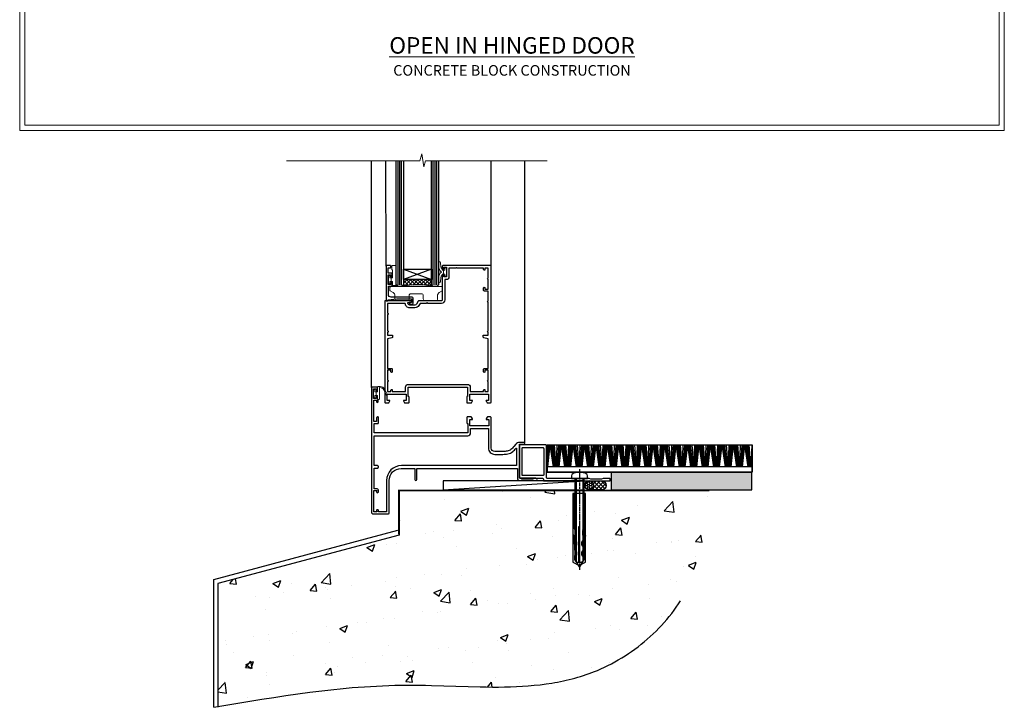
# Model space of a CAD drawing. Units: millimetres. Extents: x -3 to 13756, y 10555 to 14293.
# Drawn here: x 8397 to 8956, y 11670 to 12060 of the extents above; entities that cross this region are included whole.
import ezdxf

# ---------------------------------------------------------------- set-up
doc = ezdxf.new("R2010")
doc.units = ezdxf.units.MM
for name, pattern in [('CENTER', [2, 1.25, -0.25, 0.25, -0.25]), ('CENTERLINE', [2, 1.25, -0.25, 0.25, -0.25]), ('Dashed', [564.444447, 282.222223, -282.222223])]:
    doc.linetypes.add(name, pattern=pattern)
doc.layers.add('Aluminium Systems Ltd Joinery Detail', color=7, linetype='Continuous')
doc.layers.add('HARDWARE', color=8, linetype='Continuous', lineweight=5)
doc.layers.add('No Print', color=7, linetype='Continuous', plot=False)
doc.styles.add('ASL TXT 50', font='romans.shx', dxfattribs={"height": 100})

# ---------------------------------------------------------------- blocks, each defined once
blk = doc.blocks.new('Concrete Block Cladding Title')
at = {"layer": 'Aluminium Systems Ltd Joinery Detail', "lineweight": 5, "insert": (-259.17, 6.46), "char_height": 9.375, "width": 553.0825, "attachment_point": 1, "style": 'ASL TXT 50'}
blk.add_mtext('\\pxqc;{\\fArial|b0|i0|c0|p34;\\H0.64x;CONCRETE BLOCK CONSTRUCTION}', dxfattribs=at)
blk = doc.blocks.new('Page Layout')
at = {"layer": 'Aluminium Systems Ltd Joinery Detail', "color": 8, "lineweight": 5}
blk.add_lwpolyline([(0, 730.13), (0, 0), (553.08, 0), (553.08, 730.13)], close=True, dxfattribs=at)
blk = doc.blocks.new('Title F1 Masonry Open In Door')
at = {"layer": 'Aluminium Systems Ltd Joinery Detail', "lineweight": 5, "insert": (0, 50.03), "char_height": 9.375, "width": 553.0825, "attachment_point": 1, "style": 'ASL TXT 50'}
blk.add_mtext('\\pxqc;{\\fArial|b0|i0|c0|p34;\\LOPEN IN HINGED DOOR}', dxfattribs=at)
blk = doc.blocks.new('45mm Strapping Floor')
at = {"layer": 'Aluminium Systems Ltd Joinery Detail'}
h = blk.add_hatch(dxfattribs=at)
h.set_pattern_fill('AR-CONC', color=256, scale=0.25)
h.set_pattern_definition([(50, (-7461.36, 214.594), (45.54617, -3.98477), [4.7625, -52.3875]), (355, (-7461.36, 214.594), (-8.81086, 47.7642), [3.81, -41.91015]), (100.45144, (-7457.564, 214.26), (36.7353, 43.77944), [4.0475, -44.52256]), (46.1842, (-7461.36, 227.294), (67.76976, -10.5106), [7.14375, -78.58125]), (96.6356, (-7455.71, 226.42), (59.35103, 61.85653), [6.07126, -66.7839]), (351.1842, (-7461.36, 227.294), (59.35103, 61.8565), [5.715, -62.86493]), (21, (-7455.01, 224.12), (37.9036, -25.5663), [4.7625, -52.3875]), (326, (-7455.01, 224.12), (15.4505, 46.047), [3.81, -41.91]), (71.45144, (-7451.85, 221.99), (53.3541, 20.4807), [4.0475, -44.52248]), (37.5, (-7461.36, 214.594), (0.77215, 21.13876), [0, -41.402, 0, -42.545, 0, -42.06875]), (7.5, (-7461.36, 214.594), (16.704916, 25.045144), [0, -24.257, 0, -40.4495, 0, -16.03375]), (327.5, (-7475.52, 214.594), (33.89765, -1.432186), [0, -15.875, 0, -49.53, 0, -65.7225]), (317.5, (-7481.87, 214.594), (37.0323, 6.35662), [0, -20.6375, 0, -32.893, 0, -46.6725])])
edge = h.paths.add_edge_path()
edge.add_spline(control_points=[(-151.8, -112.64), (-116.37, -106.55), (-45.44, -94.6), (54.58, -109.78), (120.85, -51.87), (125.21, -9.2), (127.14, 9.76)], knot_values=[2.267613, 2.267613, 2.267613, 2.267613, 110.457271, 218.713228, 288.576299, 344.497426, 344.497426, 344.497426, 344.497426], degree=3, periodic=0)
edge.add_line((127.14, 9.76), (-48.8, 9.76))
edge.add_line((-48.8, 9.76), (-48.8, -15.24))
edge.add_line((-48.8, -15.24), (-151.8, -42.83))
edge.add_line((-151.8, -42.83), (-151.8, -112.64))
at = {"layer": 'Aluminium Systems Ltd Joinery Detail', "linetype": 'Dashed'}
for p, q in [((-154.03, -40.41, -1), (-49.68, -12.45, -1)), ((-154.03, -113.03, -1), (-154.03, -40.41, -1))]:
    blk.add_line(p, q, dxfattribs=at)
at = {"layer": 'Aluminium Systems Ltd Joinery Detail', "linetype": 'Dashed', "lineweight": 5, "ltscale": 0.01, "const_width": 0.25, "elevation": -0.75}
blk.add_lwpolyline([(127.12, 9.9), (-48.93, 9.9), (-48.93, -15.14), (-151.94, -42.73), (-151.94, -73.36)], dxfattribs=at)
at = {"layer": 'Aluminium Systems Ltd Joinery Detail', "linetype": 'Dashed', "elevation": -1}
for points in [[(72.2, 9.76), (-48.8, 9.76), (-48.8, -15.24), (-151.8, -42.83), (-151.8, -113.03)], [(127.14, 9.76), (127.14, 9.76), (-48.8, 9.76)]]:
    blk.add_lwpolyline(points, dxfattribs=at)
at = {"layer": 'Aluminium Systems Ltd Joinery Detail', "linetype": 'CENTER', "lineweight": 5, "ltscale": 3, "const_width": 0.5, "elevation": 1}
blk.add_lwpolyline([(127.12, 10.3), (-49.31, 10.3), (-49.31, -14.83)], dxfattribs=at)
at = {"layer": 'Aluminium Systems Ltd Joinery Detail', "linetype": 'Dashed'}
blk.add_spline([(-154.03, -113.03, -1), (-44.29, -100.45, -1), (63.64, -92.04, -1), (115.16, -44.86, -1), (127.14, 9.76, -1)], degree=3, dxfattribs=at)
blk = doc.blocks.new('F152-20481')
for points in [[(15.9, 1.4, -0.414214), (15.4, 1.9), (15.4, 20, 0.414214), (14.9, 20.5), (0.5, 20.5, 0.414214), (0, 20), (0, 2, 0.414214), (0.5, 1.5), (13.1, 1.5, -0.414214), (13.6, 1), (13.6, 0.5, 0.414214), (14.1, 0), (51.1, 0, 0.414214), (51.6, 0.5), (51.6, 0.9, 0.414214), (51.1, 1.4), (47.6, 1.4), (46.6, 1), (40.6, 1), (39.6, 1.4)], [(13.3, 19, -0.414214), (13.8, 18.5), (13.8, 3.5, -0.414214), (13.3, 3), (2, 3, -0.414214), (1.5, 3.5), (1.5, 18.5, -0.414214), (2, 19)]]:
    blk.add_lwpolyline(points, format="xyb", close=True)
blk = doc.blocks.new('8x65 rawplug')
for p, q in [((-1.91, 0), (-1.91, -46.79)), ((1.91, 0), (1.91, -46.79))]:
    blk.add_line(p, q)
at = {"linetype": 'CENTERLINE'}
blk.add_line((0, 5.3), (0, -52.1), dxfattribs=at)
blk.add_lwpolyline([(4.55, 0), (4.55, 1.42, 0.269448), (3.79, 2.72, 0.057509), (2.62, 3.22, 0.072181), (2.06, 3.3), (-2.06, 3.3, 0.072181), (-2.62, 3.22, 0.057509), (-3.79, 2.72, 0.269448), (-4.55, 1.42), (-4.55, 0)], format="xyb", close=True)
blk.add_lwpolyline([(2.41, 0), (2.41, -45.92), (0, -50.1), (-2.41, -45.92), (-2.41, 0)])
at = {"color": 4, "linetype": 'Dashed', "elevation": 1}
blk.add_lwpolyline([(-3.74, -8.48), (-3.74, -47.5), (-0.17, -49.43), (3.4, -47.5), (3.4, -8.48)], close=True, dxfattribs=at)
for points in [[(-3.24, -8.48), (-3.24, -28.11), (-2.34, -29.32, -0.162386), (-2.24, -29.62), (-2.24, -32.22, -0.414214), (-2.74, -32.72), (-2.81, -32.72), (-2.81, -34.69, 0.236093), (-2.61, -35.09), (-1.96, -35.58, -0.236093), (-1.76, -35.98), (-1.76, -37.9, -0.618001), (-2.56, -38.3), (-2.81, -38.11), (-2.81, -40.33, 0.236093), (-2.61, -40.73), (-1.96, -41.22, -0.236093), (-1.76, -41.62), (-1.76, -43.54, -0.618001), (-2.56, -43.94), (-2.81, -43.75), (-2.81, -45.57, 0.472976), (-0.42, -47.53), (-0.42, -27.34), (0.08, -27.34), (0.08, -47.53, 0.472976), (2.47, -45.57), (2.47, -43.75), (2.21, -43.94, -0.618001), (1.41, -43.54), (1.41, -41.62, -0.236093), (1.61, -41.22), (2.27, -40.73, 0.236093), (2.47, -40.33), (2.47, -38.11), (2.21, -38.3, -0.618001), (1.41, -37.9), (1.41, -35.98, -0.236093), (1.61, -35.58), (2.27, -35.09, 0.236093), (2.47, -34.69), (2.47, -32.72), (2.39, -32.72, -0.414214), (1.89, -32.22), (1.89, -29.62, -0.162386), (1.99, -29.32), (2.9, -28.11), (2.9, -8.48)], [(-2.27, -38.4), (-2.67, -35.56), (-3.21, -32.25, 1), (-3.7, -32.33), (-3.17, -35.63), (-2.81, -38.11)], [(1.92, -38.4), (2.33, -35.56), (2.86, -32.25, -1), (3.36, -32.33), (2.82, -35.63), (2.47, -38.11)]]:
    blk.add_lwpolyline(points, format="xyb", dxfattribs=at)
blk = doc.blocks.new('F152 Sill Fixing')
at = {"layer": 'Aluminium Systems Ltd Joinery Detail', "color": 6}
for name, p in [('F152-20481', (0, -1.2)), ('8x65 rawplug', (34.08, 0.2))]:
    blk.add_blockref(name, p, dxfattribs=at)
blk = doc.blocks.new('AL35 F152 Sill Fixing Masonry Door')
at = {"layer": 'Aluminium Systems Ltd Joinery Detail'}
h = blk.add_hatch(dxfattribs=at)
h.set_pattern_fill('HONEY', color=256, scale=0.25)
h.set_pattern_definition([(0, (-3106.8686, -2871.0453), (1.190625, 0.68740766), [0.79375, -1.5875]), (120, (-3106.8686, -2871.0453), (-1.190625, 0.68740767), [0.79375, -1.5875]), (60, (-3106.8686, -2871.0453), (3e-09, 1.37481533), [-1.5875, 0.79375])])
h.paths.add_polyline_path([(85.69, 3.29, 1), (80.69, 3.29, 1)])
h = blk.add_hatch(dxfattribs=at)
h.set_pattern_fill('ANSI37', color=0, scale=0.5)
h.set_pattern_definition([(45, (-3130.3588, -11423.4357), (-1.12253202, 1.12253202), []), (135, (-3130.3588, -11423.4357), (-1.12253202, -1.12253202), [])])
h.paths.add_polyline_path([(90.38, 0.79, 1), (90.38, 5.79), (83.33, 5.79, -1), (83.33, 0.79)])
h = blk.add_hatch(dxfattribs=at)
h.set_pattern_fill('GRAVEL', color=256, scale=0.2)
h.set_pattern_definition([(228.0127875, (-4355.99877, -205.27172), (-40.640000003, -45.719999997), [0.683443, -67.660967]), (184.969741, (-4356.45597, -205.77972), (60.959999976, 5.080000289), [1.1728094, -116.108098]), (132.510447, (-4357.62437, -205.88132), (50.800000021, -55.87999998), [0.826963, -81.8694456]), (267.273689, (-4359.60557, -207.15132), (5.08000001, 101.6), [1.068009, -105.732875]), (292.833654, (-4359.65637, -208.21812), (-25.400000002, 60.959999999), [1.0472674, -103.6796155]), (357.273689, (-4359.24997, -209.18332), (-101.6, 5.08000001), [1.068009, -105.732875]), (37.6942405, (-4358.18317, -209.23412), (-66.039999997, -50.800000004), [1.4123873, -139.8262306]), (72.2553284, (-4357.06557, -208.37052), (35.5600000096, 111.759999997), [1.333439, -132.010513]), (121.4295656, (-4356.65917, -207.10052), (-40.640000006, 66.039999996), [1.071626, -106.0910914]), (175.236358, (-4357.21797, -206.1861), (55.88, -5.08000001), [1.2234266, -59.947874]), (222.397438, (-4358.43717, -206.08452), (-60.959999998, -55.880000002), [1.582156, -156.633545]), (138.814075, (-4354.57637, -207.2021), (-35.56, 30.48), [0.540009, -53.4611316]), (171.4692344, (-4354.98277, -206.84652), (66.040000002, -10.159999988), [1.027364, -101.709278]), (225, (-4355.9988, -206.694), (-7e-16, -5.08), [0.7184187, -6.465786]), (203.19859, (-4356.3544, -206.0845), (25.4, 10.16), [0.3868826, -38.301245]), (291.80141, (-4356.71, -206.2369), (-5.08, 15.24), [0.547131, -26.809506]), (30.963757, (-4356.5068, -206.7449), (15.24, 10.16), [0.8886393, -28.7325963]), (161.56505, (-4355.7448, -206.2877), (10.16, -5.08), [0.642574, -15.421796]), (16.38954, (-4359.65637, -206.23692), (50.8, 15.24), [0.900176, -89.1176533]), (70.346176, (-4358.79277, -205.98292), (-20.320000002, -55.88), [0.755198, -74.7644314]), (293.19859, (-4355.7448, -205.2717), (-10.16, 25.4), [0.77376, -37.914367]), (343.61046, (-4355.43997, -205.98292), (-50.800000001, 15.239999996), [0.900176, -89.1176533]), (339.443955, (-4359.65637, -209.3865), (-25.4, 10.16), [0.8680704, -42.5354686]), (294.775141, (-4358.84357, -209.69132), (-25.40000003, 55.879999986), [0.727344, -72.007187]), (66.80141, (-4355.694, -210.3517), (10.16, 25.4), [0.77376, -37.914367]), (17.354025, (-4355.38917, -209.64052), (-66.039999999, -20.320000004), [0.8515655, -84.304752]), (69.443955, (-4358.18317, -210.3517), (-10.16, -25.4), [0.434035, -42.969504]), (101.309932, (-4355.9988, -210.3517), (-5.08, 20.32), [0.259029, -25.64399]), (165.963757, (-4356.0496, -210.0977), (15.24, -5.08), [1.0472674, -19.898109]), (186.009006, (-4357.06557, -209.84372), (50.8, 5.080000003), [0.970534, -96.08273]), (303.690068, (-4356.5068, -207.2021), (-5.08, 10.16), [0.732648, -17.583553]), (353.1572266, (-4356.10037, -207.81172), (86.3600000005, -10.1599999955), [1.2791135, -126.632018]), (60.945396, (-4354.83037, -207.9641), (-20.32, -35.56), [0.5230165, -51.7787846]), (90, (-4354.5764, -207.507), (-5.08, 5.08), [0.3048, -4.7752]), (120.256437, (-4357.16717, -209.69132), (20.319999998, -35.56), [0.705734, -69.8678815]), (48.0127875, (-4357.52277, -209.08172), (40.640000003, 45.719999997), [1.366886, -66.9775244]), (0, (-4356.6084, -208.0657), (5.08, 5.08), [1.3208, -3.7592]), (325.3048465, (-4355.28757, -208.06572), (50.80000002, -35.559999973), [0.803219, -79.5186334]), (254.054604, (-4354.6272, -208.5229), (-5.08, -20.32), [0.739658, -36.2433]), (207.6459754, (-4354.83037, -209.23412), (-96.520000004, -50.799999993), [1.20429, -119.224929]), (175.4260787, (-4355.89717, -209.79292), (-66.04, 5.08), [1.274059, -126.131693])])
h.paths.add_polyline_path([(95.64, 10.79), (95.64, 0.79), (175.63, 0.79), (175.63, 10.79)])
for p, q in [((59.31, 16.26, 0), (60.13, 26.33, 0)), ((59.31, 24.3, 0), (59.43, 26.33, 0)), ((59.39, 13.81, 0), (60.58, 26.33, 0)), ((59.71, 13.81, 0), (61.07, 26.33, 0)), ((62.94, 13.81, 0), (61.07, 26.33, 0)), ((63.25, 13.81, 0), (61.56, 26.33, 0)), ((63.53, 13.81, 0), (62.01, 26.33, 0)), ((63.96, 13.81, 0), (62.7, 26.33, 0)), ((64.49, 13.81, 0), (63.53, 26.33, 0)), ((64.64, 13.81, 0), (65.09, 26.33, 0)), ((65.17, 13.81, 0), (65.94, 26.33, 0)), ((65.61, 13.81, 0), (66.63, 26.33, 0)), ((65.9, 13.81, 0), (67.08, 26.33, 0)), ((66.21, 13.81, 0), (67.58, 26.33, 0)), ((69.45, 13.81, 0), (67.58, 26.33, 0)), ((69.76, 13.81, 0), (68.07, 26.33, 0)), ((70.03, 13.81, 0), (68.51, 26.33, 0)), ((70.47, 13.81, 0), (69.2, 26.33, 0)), ((70.99, 13.81, 0), (70.04, 26.33, 0)), ((71.14, 13.81, 0), (71.6, 26.33, 0)), ((71.68, 13.81, 0), (72.44, 26.33, 0)), ((72.12, 13.81, 0), (73.14, 26.33, 0)), ((72.4, 13.81, 0), (73.59, 26.33, 0)), ((72.72, 13.81, 0), (74.08, 26.33, 0)), ((75.95, 13.81, 0), (74.08, 26.33, 0)), ((76.26, 13.81, 0), (74.58, 26.33, 0)), ((76.54, 13.81, 0), (75.02, 26.33, 0)), ((76.97, 13.81, 0), (75.71, 26.33, 0)), ((77.5, 13.81, 0), (76.54, 26.33, 0)), ((77.65, 13.81, 0), (78.1, 26.33, 0)), ((78.18, 13.81, 0), (78.95, 26.33, 0)), ((78.62, 13.81, 0), (79.65, 26.33, 0)), ((78.91, 13.81, 0), (80.09, 26.33, 0)), ((79.22, 13.81, 0), (80.59, 26.33, 0)), ((82.46, 13.81, 0), (80.59, 26.33, 0)), ((82.77, 13.81, 0), (81.08, 26.33, 0)), ((83.05, 13.81, 0), (81.52, 26.33, 0)), ((83.48, 13.81, 0), (82.21, 26.33, 0)), ((84, 13.81, 0), (83.05, 26.33, 0)), ((84.15, 13.81, 0), (84.61, 26.33, 0)), ((84.69, 13.81, 0), (85.45, 26.33, 0)), ((85.13, 13.81, 0), (86.15, 26.33, 0)), ((85.41, 13.81, 0), (86.6, 26.33, 0)), ((85.73, 13.81, 0), (87.1, 26.33, 0)), ((88.96, 13.81, 0), (87.1, 26.33, 0)), ((89.27, 13.81, 0), (87.59, 26.33, 0)), ((89.55, 13.81, 0), (88.03, 26.33, 0)), ((89.98, 13.81, 0), (88.72, 26.33, 0)), ((90.51, 13.81, 0), (89.55, 26.33, 0)), ((90.66, 13.81, 0), (91.12, 26.33, 0)), ((91.19, 13.81, 0), (91.96, 26.33, 0)), ((91.64, 13.81, 0), (92.66, 26.33, 0)), ((91.92, 13.81, 0), (93.1, 26.33, 0)), ((92.23, 13.81, 0), (93.6, 26.33, 0)), ((95.47, 13.81, 0), (93.6, 26.33, 0)), ((95.78, 13.81, 0), (94.09, 26.33, 0)), ((96.06, 13.81, 0), (94.54, 26.33, 0)), ((96.49, 13.81, 0), (95.22, 26.33, 0)), ((97.01, 13.81, 0), (96.06, 26.33, 0)), ((97.17, 13.81, 0), (97.62, 26.33, 0)), ((97.7, 13.81, 0), (98.47, 26.33, 0)), ((98.14, 13.81, 0), (99.16, 26.33, 0)), ((98.42, 13.81, 0), (99.61, 26.33, 0)), ((98.74, 13.81, 0), (100.11, 26.33, 0)), ((101.97, 13.81, 0), (100.11, 26.33, 0)), ((102.28, 13.81, 0), (100.6, 26.33, 0)), ((102.56, 13.81, 0), (101.04, 26.33, 0)), ((102.99, 13.81, 0), (101.73, 26.33, 0)), ((103.52, 13.81, 0), (102.56, 26.33, 0)), ((103.67, 13.81, 0), (104.13, 26.33, 0)), ((104.21, 13.81, 0), (104.97, 26.33, 0)), ((104.65, 13.81, 0), (105.67, 26.33, 0)), ((104.93, 13.81, 0), (106.12, 26.33, 0)), ((105.25, 13.81, 0), (106.61, 26.33, 0)), ((108.48, 13.81, 0), (106.61, 26.33, 0)), ((108.79, 13.81, 0), (107.1, 26.33, 0)), ((109.07, 13.81, 0), (107.55, 26.33, 0)), ((109.5, 13.81, 0), (108.24, 26.33, 0)), ((110.03, 13.81, 0), (109.07, 26.33, 0)), ((110.18, 13.81, 0), (110.63, 26.33, 0)), ((110.71, 13.81, 0), (111.48, 26.33, 0)), ((111.15, 13.81, 0), (112.17, 26.33, 0)), ((111.44, 13.81, 0), (112.62, 26.33, 0)), ((111.75, 13.81, 0), (113.12, 26.33, 0)), ((114.99, 13.81, 0), (113.12, 26.33, 0)), ((115.29, 13.81, 0), (113.61, 26.33, 0)), ((115.57, 13.81, 0), (114.05, 26.33, 0)), ((116.01, 13.81, 0), (114.74, 26.33, 0)), ((116.53, 13.81, 0), (115.58, 26.33, 0)), ((116.68, 13.81, 0), (117.14, 26.33, 0)), ((117.22, 13.81, 0), (117.98, 26.33, 0)), ((117.66, 13.81, 0), (118.68, 26.33, 0)), ((117.94, 13.81, 0), (119.13, 26.33, 0)), ((118.26, 13.81, 0), (119.62, 26.33, 0)), ((121.49, 13.81, 0), (119.62, 26.33, 0)), ((121.8, 13.81, 0), (120.12, 26.33, 0)), ((122.08, 13.81, 0), (120.56, 26.33, 0)), ((122.51, 13.81, 0), (121.25, 26.33, 0)), ((123.04, 13.81, 0), (122.08, 26.33, 0)), ((123.19, 13.81, 0), (123.64, 26.33, 0)), ((123.72, 13.81, 0), (124.49, 26.33, 0)), ((124.16, 13.81, 0), (125.18, 26.33, 0)), ((124.45, 13.81, 0), (125.63, 26.33, 0)), ((124.76, 13.81, 0), (126.13, 26.33, 0)), ((128, 13.81, 0), (126.13, 26.33, 0)), ((128.31, 13.81, 0), (126.62, 26.33, 0)), ((128.58, 13.81, 0), (127.06, 26.33, 0)), ((129.02, 13.81, 0), (127.75, 26.33, 0)), ((129.54, 13.81, 0), (128.59, 26.33, 0)), ((129.69, 13.81, 0), (130.15, 26.33, 0)), ((130.23, 13.81, 0), (130.99, 26.33, 0)), ((130.67, 13.81, 0), (131.69, 26.33, 0)), ((130.95, 13.81, 0), (132.14, 26.33, 0)), ((131.27, 13.81, 0), (132.64, 26.33, 0)), ((134.5, 13.81, 0), (132.64, 26.33, 0)), ((134.81, 13.81, 0), (133.13, 26.33, 0)), ((135.09, 13.81, 0), (133.57, 26.33, 0)), ((135.52, 13.81, 0), (134.26, 26.33, 0)), ((136.05, 13.81, 0), (135.09, 26.33, 0)), ((136.2, 13.81, 0), (136.65, 26.33, 0)), ((136.73, 13.81, 0), (137.5, 26.33, 0)), ((137.17, 13.81, 0), (138.2, 26.33, 0)), ((137.46, 13.81, 0), (138.64, 26.33, 0)), ((137.77, 13.81, 0), (139.14, 26.33, 0)), ((141.01, 13.81, 0), (139.14, 26.33, 0)), ((141.32, 13.81, 0), (139.63, 26.33, 0)), ((141.6, 13.81, 0), (140.07, 26.33, 0)), ((142.03, 13.81, 0), (140.76, 26.33, 0)), ((142.55, 13.81, 0), (141.6, 26.33, 0)), ((142.7, 13.81, 0), (143.16, 26.33, 0)), ((143.24, 13.81, 0), (144, 26.33, 0)), ((143.68, 13.81, 0), (144.7, 26.33, 0)), ((143.96, 13.81, 0), (145.15, 26.33, 0)), ((144.28, 13.81, 0), (145.65, 26.33, 0)), ((147.51, 13.81, 0), (145.65, 26.33, 0)), ((147.82, 13.81, 0), (146.14, 26.33, 0)), ((148.1, 13.81, 0), (146.58, 26.33, 0)), ((148.53, 13.81, 0), (147.27, 26.33, 0)), ((149.06, 13.81, 0), (148.1, 26.33, 0)), ((149.21, 13.81, 0), (149.67, 26.33, 0)), ((149.75, 13.81, 0), (150.51, 26.33, 0)), ((150.19, 13.81, 0), (151.21, 26.33, 0)), ((150.47, 13.81, 0), (151.65, 26.33, 0)), ((150.78, 13.81, 0), (152.15, 26.33, 0)), ((154.02, 13.81, 0), (152.15, 26.33, 0)), ((154.33, 13.81, 0), (152.64, 26.33, 0)), ((154.61, 13.81, 0), (153.09, 26.33, 0)), ((155.04, 13.81, 0), (153.77, 26.33, 0)), ((155.56, 13.81, 0), (154.61, 26.33, 0)), ((155.72, 13.81, 0), (156.17, 26.33, 0)), ((156.25, 13.81, 0), (157.02, 26.33, 0)), ((156.69, 13.81, 0), (157.71, 26.33, 0)), ((156.98, 13.81, 0), (158.16, 26.33, 0)), ((157.29, 13.81, 0), (158.66, 26.33, 0)), ((160.53, 13.81, 0), (158.66, 26.33, 0)), ((160.83, 13.81, 0), (159.15, 26.33, 0)), ((161.11, 13.81, 0), (159.59, 26.33, 0)), ((161.55, 13.81, 0), (160.28, 26.33, 0)), ((162.07, 13.81, 0), (161.11, 26.33, 0)), ((162.22, 13.81, 0), (162.68, 26.33, 0)), ((162.76, 13.81, 0), (163.52, 26.33, 0)), ((163.2, 13.81, 0), (164.22, 26.33, 0)), ((163.48, 13.81, 0), (164.67, 26.33, 0)), ((163.8, 13.81, 0), (165.16, 26.33, 0)), ((167.03, 13.81, 0), (165.16, 26.33, 0)), ((167.34, 13.81, 0), (165.65, 26.33, 0)), ((167.62, 13.81, 0), (166.1, 26.33, 0)), ((168.05, 13.81, 0), (166.79, 26.33, 0)), ((168.58, 13.81, 0), (167.62, 26.33, 0)), ((168.73, 13.81, 0), (169.18, 26.33, 0)), ((169.26, 13.81, 0), (170.03, 26.33, 0)), ((169.7, 13.81, 0), (170.72, 26.33, 0)), ((169.99, 13.81, 0), (171.17, 26.33, 0)), ((170.3, 13.81, 0), (171.67, 26.33, 0)), ((173.54, 13.81, 0), (171.67, 26.33, 0)), ((173.85, 13.81, 0), (172.16, 26.33, 0)), ((174.12, 13.81, 0), (172.6, 26.33, 0)), ((174.56, 13.81, 0), (173.29, 26.33, 0)), ((175.08, 13.81, 0), (174.13, 26.33, 0)), ((175.23, 13.81, 0), (175.69, 26.33, 0))]:
    blk.add_line(p, q, dxfattribs=at)
at = {"layer": 'Aluminium Systems Ltd Joinery Detail', "color": 0}
blk.add_line((0.26, 0.79, 4), (80.32, 5.79, 2), dxfattribs=at)
at = {"layer": 'Aluminium Systems Ltd Joinery Detail'}
for points in [[(59.31, 26.33), (175.68, 26.33), (175.68, 10.79), (59.31, 10.79)], [(59.31, 10.79), (175.68, 10.79), (175.68, 13.81), (59.31, 13.81)], [(95.64, 0.79), (175.63, 0.79), (175.63, 10.79), (95.64, 10.79)]]:
    blk.add_lwpolyline(points, close=True, dxfattribs=at)
at = {"layer": 'Aluminium Systems Ltd Joinery Detail', "color": 0, "elevation": 4}
blk.add_lwpolyline([(0.26, 0.79), (80.32, 0.79), (80.32, 5.79), (0.26, 5.79)], close=True, dxfattribs=at)
at = {"layer": 'Aluminium Systems Ltd Joinery Detail', "elevation": 4}
blk.add_lwpolyline([(90.38, 0.79), (83.33, 0.79, 1), (83.33, 5.79), (90.38, 5.79, -1)], format="xyb", close=True, dxfattribs=at)
at = {"layer": 'Aluminium Systems Ltd Joinery Detail'}
blk.add_circle((83.19, 3.29, 2), 2.5, dxfattribs=at)
at = {"layer": 'Aluminium Systems Ltd Joinery Detail', "color": 6}
blk.add_blockref('F152 Sill Fixing', (43.6, 6.99, 2), dxfattribs=at)
blk = doc.blocks.new('BS055')
blk.add_lwpolyline([(-1.74, 1.5, 0.281117), (-3.87, 0.2), (-5.29, -2.56, -1), (-5.91, -2.24), (-4.52, 0.47, -0.281117), (-1.85, 2.1), (-0.75, 2.1, -0.414272), (-0.45, 1.8), (-0.45, -0.85), (0.4, -0.85), (0.4, -3.05), (-0.45, -3.05), (-0.45, -4.9, -0.414214), (-0.75, -5.2), (-1.15, -5.2, -0.414214), (-1.45, -4.9), (-1.45, 1.3, 0.414214), (-1.65, 1.5)], format="xyb", close=True)
blk.add_lwpolyline([(0.4, -3.05), (1.15, -3.05), (1.15, -4.1, 0.414214), (1.4, -4.35), (1.7, -4.35, 0.414214), (1.95, -4.1), (1.95, 0.2, 0.414214), (1.7, 0.45), (1.4, 0.45, 0.414214), (1.15, 0.2), (1.15, -0.85), (0.4, -0.85)], format="xyb")
blk = doc.blocks.new('10F515-22716')
at = {"flags": 128}
for points in [[(-1.4, -1.4), (-1.4, -5), (-12.1, -5), (-12.1, -1.4), (-10.8, -1.4, 0.57735), (-10.63, -1.1), (-11.2, -0.1, 0.267949), (-11.38, 0), (-13.6, 0, 0.414214), (-13.8, -0.2), (-13.8, -3.4, 0.414214), (-13.6, -3.6), (-13.3, -3.6), (-13.3, -9), (-66.4, -9), (-66.4, -3.6), (-64.3, -3.6, 0.414214), (-64.1, -3.4), (-64.1, -0.2, 0.414214), (-64.3, 0), (-64.6, 0, 0.414214), (-65.1, -0.5), (-65.1, -2.5), (-66.6, -2.5), (-66.6, 9.5), (-65.1, 9.5), (-65.1, 8.7, 1), (-64.3, 8.7), (-64.3, 9.5, 0.182675), (-64.5, 10.03), (-64.5, 11.3, 1), (-65.4, 11.3), (-65.4, 10.5), (-66.9, 10.5), (-66.9, 16), (-65.4, 16), (-65.4, 15.2, 1), (-64.5, 15.2), (-64.5, 16.5, 0.414214), (-65, 17), (-67.7, 17, 0.414214), (-68, 16.7), (-68, -54, 0.414214), (-67, -55), (-58.5, -55, 0.414214), (-58, -54.5), (-58, -36, -0.414214), (-51.2, -29.2), (-43.35, -29.2), (-43.35, -35.45, 1), (-42.25, -35.45), (-42.25, -29.2), (14.9, -29.2), (14.9, -35, 0.414214), (15.9, -36), (16.79, -36, 0.198912), (17.15, -35.85), (17.4, -35.6), (23.6, -35.6), (23.85, -35.85, 0.198912), (24.21, -36), (25.4, -36, 1), (25.4, -34.8), (16, -34.8), (16, -15.4), (18.5, -15.4, 1), (18.5, -14.4), (16.2, -14.4, 0.221695), (13.9, -15.47), (12.89, -16.67, -0.041739), (11.13, -18.45, -0.135557), (9.11, -19.39, -0.041739), (6.61, -19.6), (2, -19.6, -0.414214), (0, -17.6), (0, -0.5, 0.414214), (-0.5, 0), (-2.12, 0, 0.267949), (-2.3, -0.1), (-2.87, -1.1, 0.57735), (-2.7, -1.4)], [(-64.11, -53.01, 1), (-65.09, -53.19), (-64.98, -53.8), (-66.6, -53.8), (-66.6, -41.8), (-64.98, -41.8), (-65.09, -42.41, 1), (-64.11, -42.59), (-63.98, -41.86, 0.466308), (-64.87, -40.8), (-66.4, -40.8), (-66.4, -29), (-64.6, -29, 0.414214), (-64.1, -28.5), (-64.1, -28.1, 0.414214), (-64.6, -27.6), (-66.4, -27.6), (-66.4, -10.6), (-13.3, -10.6, 0.414214), (-11.7, -9), (-11.7, -6.6), (-1.6, -6.6), (-1.6, -17.6, 0.414214), (2, -21.2), (6.61, -21.2, 0.041739), (9.37, -20.97, 0.135557), (12.17, -19.66, 0.040067), (14.05, -17.79, -0.697722), (14.4, -17.91), (14.4, -27.6), (-51, -27.6, 0.414214), (-59.4, -36), (-59.4, -53.8), (-63.97, -53.8)]]:
    blk.add_lwpolyline(points, format="xyb", close=True, dxfattribs=at)
blk = doc.blocks.new('GB004')
blk.add_lwpolyline([(-11, 1, 0.414214), (-10, 0), (-3.9, 0, 0.414214), (-2.9, 1), (-2.9, 2.9, -0.267949), (-1.9, 4.63), (-0.25, 5.58, 0.267949), (0, 6.02), (0, 7.5, 0.414214), (-0.5, 8), (-29.5, 8, 0.414214), (-30, 7.5), (-30, 6.02, 0.267949), (-29.75, 5.58), (-28.1, 4.63, -0.267949), (-27.1, 2.9), (-27.1, 1, 0.414214), (-26.1, 0), (-20, 0, 0.414214), (-19, 1), (-19, 3, -0.414214), (-18, 4), (-12, 4, -0.414214), (-11, 3)], format="xyb", close=True)
blk = doc.blocks.new('BS020-Comp')
blk.add_lwpolyline([(0.4, -0.85), (-0.35, -0.85), (-0.35, -0.36, 0.221673), (-0.44, -0.17, -0.187564), (-1.14, 1.1), (-1.45, 3.52, 0.936585), (-2.45, 3.45), (-2.45, 1.36, 0.241598), (-0.75, -1.95, 0.241598), (-2.45, -5.26), (-2.45, -7.35, 0.936585), (-1.45, -7.42), (-1.14, -5, -0.187564), (-0.44, -3.73, 0.221673), (-0.35, -3.54), (-0.35, -3.05), (0.4, -3.05)], format="xyb", close=True)
blk.add_lwpolyline([(0.4, -3.05), (1.15, -3.05), (1.15, -4.1, 0.414214), (1.4, -4.35), (1.7, -4.35, 0.414214), (1.95, -4.1), (1.95, 0.2, 0.414214), (1.7, 0.45), (1.4, 0.45, 0.414214), (1.15, 0.2), (1.15, -0.85), (0.4, -0.85)], format="xyb")
blk = doc.blocks.new('10B116-22519')
at = {"flags": 128}
blk.add_lwpolyline([(-13.1, 0.5, 0.414214), (-12.9, 0.7), (-12.9, 1), (-7.9, 1.5), (0.5, 1.5), (0.5, -0.55), (-0.8, -0.55, 0.668179), (-0.94, -0.89), (-0.44, -1.39, 0.198912), (-0.3, -1.45), (0.5, -1.45, 0.414214), (1.4, -0.55), (1.4, 1.6, 0.414214), (0.5, 2.5), (-11.2, 2.5, -0.414214), (-12.7, 4), (-12.7, 8.7), (-11, 8.7, 0.414214), (-10.5, 9.2), (-10.5, 10.5, 1), (-11.4, 10.5), (-11.4, 9.7), (-12.9, 9.7), (-12.9, 15.2), (-11.4, 15.2), (-11.4, 14.4, 1), (-10.5, 14.4), (-10.5, 15.7, 0.414214), (-11, 16.2), (-12.8, 16.2), (-12.8, 19.1), (-11.7, 19.1, 0.414214), (-11.4, 19.4), (-11.4, 20.2, 0.414214), (-11.7, 20.5), (-13.7, 20.5, 0.414214), (-14, 20.2), (-14, 0.7, 0.414214), (-13.8, 0.5)], format="xyb", close=True, dxfattribs=at)
blk = doc.blocks.new('BS024')
at = {"color": 1}
blk.add_lwpolyline([(-0.4, -3.05), (-0.4, -0.85), (0.45, -0.85), (0.45, 3.6), (0.25, 3.6, -0.414214), (-0.05, 3.9), (-0.05, 5.8, -0.414214), (0.25, 6.1), (2.15, 6.1, -0.414214), (2.45, 5.8), (2.45, -5, -0.414214), (2.2, -5.25), (0.7, -5.25, -0.414214), (0.45, -5), (0.45, -3.05)], format="xyb", close=True, dxfattribs=at)
blk.add_lwpolyline([(-0.4, -3.05), (-1.15, -3.05), (-1.15, -4.1, -0.414214), (-1.4, -4.35), (-1.7, -4.35, -0.414214), (-1.95, -4.1), (-1.95, 0.2, -0.414214), (-1.7, 0.45), (-1.4, 0.45, -0.414214), (-1.15, 0.2), (-1.15, -0.85), (-0.4, -0.85)], format="xyb", dxfattribs=at)
blk = doc.blocks.new('10P514-22644')
at = {"flags": 128}
blk.add_lwpolyline([(-7.25, -5.8, 0.57735), (-7.42, -6.1), (-6.85, -7.1, 0.267949), (-6.67, -7.2), (-5.05, -7.2, 0.414214), (-4.55, -6.7), (-4.55, 70.3, 0.414214), (-5.05, 70.8), (-31.75, 70.8, 0.414214), (-32.25, 70.3), (-32.25, 69, 1), (-31.35, 69), (-31.35, 69.8), (-29.85, 69.8), (-29.85, 64.3), (-31.35, 64.3), (-31.35, 65.1, 1), (-32.25, 65.1), (-32.25, 51.3, -0.414214), (-32.75, 50.8), (-45.46, 50.8, 0.267949), (-45.89, 50.55), (-46.9, 48.8, -0.267949), (-47.77, 48.3), (-50.75, 48.3, -0.414214), (-51.75, 49.3), (-51.75, 49.8), (-50.25, 49.8, 1), (-50.25, 50.8), (-64.65, 50.8, 0.414214), (-64.95, 50.5), (-64.95, -6.7, 0.414214), (-64.45, -7.2), (-62.83, -7.2, 0.267949), (-62.65, -7.1), (-62.08, -6.1, 0.57735), (-62.25, -5.8), (-63.55, -5.8), (-63.55, -2.2), (-52.85, -2.2), (-52.85, -5.8), (-54.15, -5.8, 0.57735), (-54.32, -6.1), (-53.75, -7.1, 0.267949), (-53.57, -7.2), (-51.35, -7.2, 0.414214), (-51.15, -7), (-51.15, -3.8, 0.414214), (-51.35, -3.6), (-51.65, -3.6), (-51.65, 1.8), (-17.85, 1.8), (-17.85, -3.6), (-18.15, -3.6, 0.414214), (-18.35, -3.8), (-18.35, -7, 0.414214), (-18.15, -7.2), (-15.93, -7.2, 0.267949), (-15.75, -7.1), (-15.18, -6.1, 0.57735), (-15.35, -5.8), (-16.65, -5.8), (-16.65, -2.2), (-5.95, -2.2), (-5.95, -5.8)], format="xyb", close=True, dxfattribs=at)
blk.add_lwpolyline([(-8.85, 68.5), (-8.85, 69.3), (-23.85, 69.3), (-24.25, 69.7), (-24.65, 69.3), (-28.45, 69.3), (-28.45, 64.3, -0.414214), (-29.95, 62.8), (-30.75, 62.8), (-30.75, 51.3, -0.414214), (-32.75, 49.3), (-40.35, 49.3), (-40.75, 49.7), (-41.15, 49.3), (-44.88, 49.3), (-45.61, 48.05, -0.267949), (-47.77, 46.8), (-50.75, 46.8, -0.414214), (-53.25, 49.3), (-63.35, 49.3), (-63.35, 43.7, -1), (-63.35, 42.9), (-63.35, 33.7, -1), (-63.35, 32.9), (-63.35, 31.3), (-60.65, 31.3, -0.414214), (-60.45, 31.1), (-60.45, 30.19, -0.344151), (-60.83, 29.71), (-63.35, 29.13), (-63.35, 12.3), (-61.15, 12.3, -0.414214), (-60.65, 11.8), (-60.65, 10.5, -1), (-61.45, 10.5), (-61.45, 11.3), (-63.35, 11.3), (-63.35, 5.7, -1), (-63.35, 4.9), (-63.35, -0.7), (-61.45, -0.7), (-61.45, 0.1, -1), (-60.65, 0.1), (-60.65, -0.7), (-53.15, -0.7), (-53.15, 1.8, -0.414214), (-51.65, 3.3), (-17.85, 3.3, -0.414214), (-16.35, 1.8), (-16.35, -0.7), (-8.85, -0.7), (-8.85, 0.1, -1), (-8.05, 0.1), (-8.05, -0.7), (-6.15, -0.7), (-6.15, 4.9, -1), (-6.15, 5.7), (-6.15, 11.3), (-8.05, 11.3), (-8.05, 10.5, -1), (-8.85, 10.5), (-8.85, 11.8, -0.414214), (-8.35, 12.3), (-6.15, 12.3), (-6.15, 29.13), (-8.67, 29.71, -0.344151), (-9.05, 30.19), (-9.05, 31.1, -0.414214), (-8.85, 31.3), (-6.15, 31.3), (-6.15, 32.9, -1), (-6.15, 33.7), (-6.15, 49.9, -1), (-6.15, 50.7), (-6.15, 56.3), (-8.35, 56.3, -0.414214), (-8.85, 56.8), (-8.85, 58.1, -1), (-8.05, 58.1), (-8.05, 57.3), (-6.15, 57.3), (-6.15, 62.9, -1), (-6.15, 63.7), (-6.15, 69.3), (-8.05, 69.3), (-8.05, 68.5, -1)], format="xyb", close=True)
blk = doc.blocks.new('F1 HD Open In Sill')
h = blk.add_hatch()
h.set_pattern_fill('ANSI37', color=251, scale=12)
h.set_pattern_definition([(45, (12.7, 1), (-1.06066, 1.06066), []), (135, (12.7, 1), (-1.06066, -1.06066), [])])
edge = h.paths.add_edge_path()
edge.add_line((-106.27, 114), (-90.27, 114))
edge.add_line((-90.27, 114), (-90.27, 111))
edge.add_line((-90.27, 111), (-89.27, 110))
edge.add_arc((-98.27, 70), 41, 437.3196, 462.6804)
edge.add_line((-107.27, 110), (-106.27, 111))
edge.add_line((-106.27, 111), (-106.27, 114))
for p, q in [((-110.27, 111, 1), (-110.27, 181.47, 1)), ((-106.27, 181.47, 1), (-106.27, 111, 1)), ((-90.27, 111, 1), (-90.27, 181.47, 1)), ((-86.27, 181.47, 1), (-86.27, 111, 1)), ((-109.27, 110, 1), (-110.27, 111, 1)), ((-107.27, 110, 1), (-109.27, 110, 1)), ((-106.27, 111, 1), (-107.27, 110, 1)), ((-89.27, 110, 1), (-90.27, 111, 1)), ((-87.27, 110, 1), (-89.27, 110, 1)), ((-86.27, 111, 1), (-87.27, 110, 1))]:
    blk.add_line(p, q)
at = {"color": 4}
for p, q in [((-109.27, 111, 1), (-109.27, 181.47, 1)), ((-108.27, 111, 1), (-108.27, 181.47, 1)), ((-107.27, 111, 1), (-107.27, 181.47, 1)), ((-89.27, 111, 1), (-89.27, 181.47, 1)), ((-88.27, 111, 1), (-88.27, 181.47, 1)), ((-87.27, 111, 1), (-87.27, 181.47, 1))]:
    blk.add_line(p, q, dxfattribs=at)
at = {"color": 251}
for p, q in [((-90.27, 120, 1), (-106.27, 114, 1)), ((-106.27, 120, 1), (-90.27, 114, 1))]:
    blk.add_line(p, q, dxfattribs=at)
at = {"elevation": 1}
blk.add_lwpolyline([(-90.27, 114), (-106.27, 114), (-106.27, 120), (-90.27, 120)], close=True, dxfattribs=at)
blk.add_arc((-98.27, 70, 1), 41, 77.3196, 102.6804)
at = {"layer": 'Aluminium Systems Ltd Joinery Detail'}
for p, q in [((-124.37, 52.67, 1), (-124.37, 181.47, 0.2)), ((-116.07, 121.7, 1), (-116.17, 181.47, 0.76)), ((-56.37, 121.2, 1), (-56.37, 181.47, 0.89)), ((-37.37, 21.06, 1), (-37.37, 181.47, 0))]:
    blk.add_line(p, q, dxfattribs=at)
at = {"layer": 'Aluminium Systems Ltd Joinery Detail', "linetype": 'Continuous', "lineweight": 5, "ltscale": 0.12, "elevation": 0}
blk.add_lwpolyline([(-24.54, 181.47), (-93.66, 181.47), (-94.56, 178.03), (-95.83, 185.45), (-96.86, 181.47), (-172.62, 181.47)], dxfattribs=at)
at = {"transparency": 33554687}
for name, p in [('10P514-22644', (-51.92, 51.2, 1)), ('10B116-22519', (-102.07, 101.5, 1))]:
    blk.add_blockref(name, p, dxfattribs=at)
at = {"color": 1, "transparency": 33554687}
blk.add_blockref('10F515-22716', (-56.37, 36, 1), dxfattribs=at)
at = {"layer": 'HARDWARE', "transparency": 33554687}
for name, p in [('BS020-Comp', (-83.82, 120.2, 1)), ('BS024', (-112.82, 115.9, 1)), ('GB004', (-83.97, 102, 1))]:
    blk.add_blockref(name, p, dxfattribs=at)
at = {"layer": 'HARDWARE', "transparency": 33554687, "xscale": -1}
blk.add_blockref('BS055', (-121.32, 51.2, 1), dxfattribs=at)
blk = doc.blocks.new('FV1 - Mas_Conc Block Const')
at = {"layer": 'Aluminium Systems Ltd Joinery Detail', "color": 4, "lineweight": 5}
blk.add_lwpolyline([(8400, 736.13), (8400, 0), (8959.08, 0), (8959.08, 736.13)], close=True, dxfattribs=at)
at = {"layer": 'Aluminium Systems Ltd Joinery Detail'}
for name, p in [('Title F1 Masonry Open In Door', (8403, 3)), ('Concrete Block Cladding Title', (8662.17, 30.7)), ('F1 HD Open In Sill', (8724.13, -198.58)), ('AL35 F152 Sill Fixing Masonry Door', (8640.16, -204.66))]:
    blk.add_blockref(name, p, dxfattribs=at)
at = {"layer": 'Aluminium Systems Ltd Joinery Detail', "color": 6}
blk.add_blockref('45mm Strapping Floor', (8664.36, -214.33, 1), dxfattribs=at)
at = {"layer": 'No Print'}
blk.add_blockref('Page Layout', (8403, 3), dxfattribs=at)
blk.add_blockref('Page Layout', (8403, 3), dxfattribs=at)

msp = doc.modelspace()

# ---------------------------------------------------------------- block references
at = {"color": 0}
msp.add_blockref('FV1 - Mas_Conc Block Const', (-3, 11997), dxfattribs=at)

doc.saveas('drawing.dxf')
